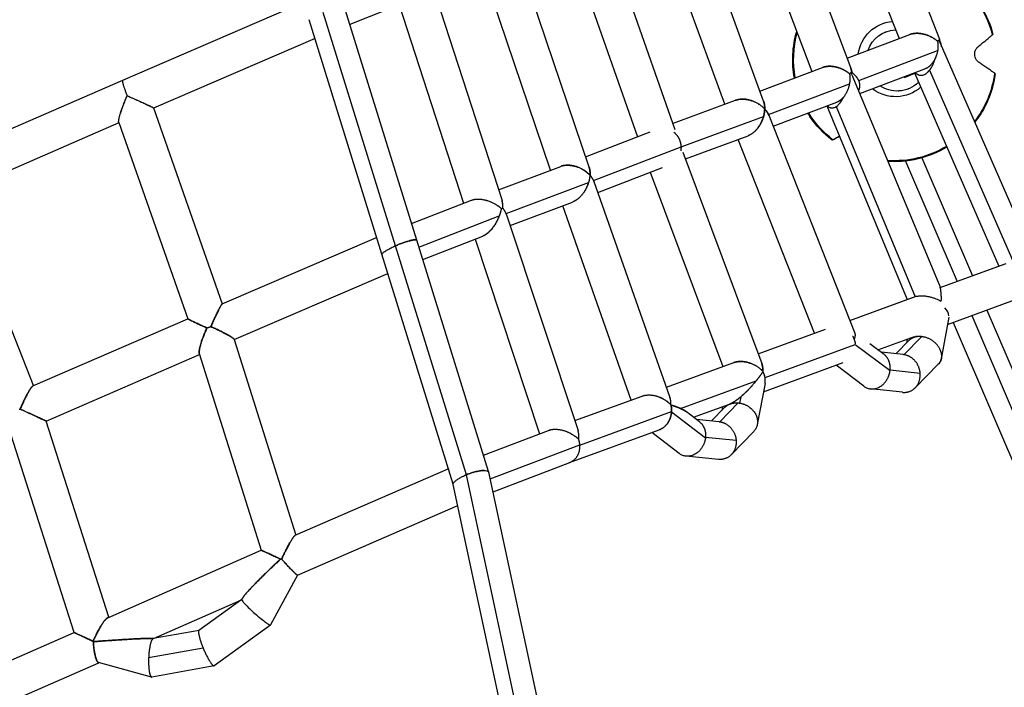
# Model space of a CAD drawing. Units: millimetres. Extents: x -3850 to 3850, y -3850 to 3850.
# Drawn here: x 1059 to 1557, y 306 to 644 of the extents above; entities that cross this region are included whole.
import ezdxf

# ---------------------------------------------------------------- set-up
doc = ezdxf.new("R2010")
doc.units = ezdxf.units.MM
doc.header["$LTSCALE"] = 20
doc.linetypes.add('HIDDEN', pattern=[9.525, 6.35, -3.175])
doc.layers.add('2d', color=230, linetype='Continuous')
doc.layers.add('ASTM-Safetyzone', color=64, linetype='HIDDEN')

msp = doc.modelspace()

# ---------------------------------------------------------------- linework, layer by layer
at = {"layer": '2d'}
for p, q in [((1479.08, 749.59), (1524.27, 634.2)), ((1464.84, 733.86), (1503.73, 634.55)), ((1437.73, 729.66), (1479.33, 619.56)), ((1435.2, 602.81), (1395.02, 713.18)), ((1422.04, 717.43), (1459.64, 617.91)), ((1415.53, 601.33), (1379.23, 701)), ((1352.31, 696.7), (1390.23, 588.51)), ((1336.42, 684.57), (1371.37, 584.86)), ((1346.92, 569.45), (1309.59, 680.22)), ((1327.37, 567.97), (1293.61, 668.14)), ((1266.88, 663.73), (1302.83, 552.58)), ((1202.26, 652.77), (1110.82, 613.36)), ((1255.24, 653.35), (1225.86, 641.69)), ((1248.94, 529.71), (1212.33, 647.81)), ((1259.7, 532.51), (1222.83, 651.45)), ((1250.84, 651.6), (1283.31, 551.21)), ((1278.13, 409.16), (1205.29, 644.11)), ((1496.74, 637.83), (1496.42, 637.7)), ((1208.22, 634.65), (1126.49, 599.42)), ((1477.41, 624.62), (1509.19, 636.62)), ((1523.84, 633.73), (1572.78, 521.86)), ((1483.31, 613.39), (1523.23, 628.46)), ((1433.33, 607.97), (1465.02, 619.94)), ((1483.89, 606.75), (1516.84, 619.19)), ((1519.16, 618.57), (1561.85, 520.98)), ((1110.82, 613.36), (1014.16, 571.44)), ((1479.84, 617.37), (1479.35, 617.06)), ((1480.41, 615.12), (1523.94, 510.46)), ((1511.59, 616.92), (1506.31, 614.73)), ((1511.48, 617.17), (1554.23, 519.46)), ((1437.69, 596.16), (1478.6, 611.61)), ((1503.57, 608.03), (1503.26, 607.9)), ((1508.6, 609.19), (1508.29, 609.06)), ((1389.15, 591.59), (1421, 603.35)), ((1126.49, 599.44), (1161.31, 500.39)), ((1440.07, 590.21), (1472.26, 602.36)), ((1467.18, 600.45), (1507.9, 502.56)), ((1471.84, 600.13), (1511.83, 503.98)), ((1393.55, 579.84), (1435.19, 595.21)), ((1481.47, 485.44), (1437.93, 595.63)), ((1109.01, 591.86), (1027.31, 556.43)), ((1108.9, 592.17), (1143.84, 492.82)), ((1345.13, 574.75), (1377.73, 587.32)), ((1395.6, 573.72), (1427.33, 585.43)), ((1461, 485.54), (1422.27, 583.56)), ((1349.17, 562.77), (1393.55, 579.87)), ((1394.36, 577.05), (1434.24, 470.2)), ((1515.29, 574.21), (1540.82, 514.57)), ((1301.07, 558.04), (1332.52, 569.91)), ((1351.32, 556.77), (1384.05, 569.39)), ((1507.01, 572.61), (1533.06, 511.74)), ((1377.83, 566.99), (1414.56, 468.6)), ((1304.94, 546.04), (1346.61, 561.77)), ((1387.76, 453.25), (1349.45, 562.09)), ((1065.79, 458.97), (1027.32, 556.44)), ((1257.09, 540.95), (1287.37, 552.8)), ((1306.98, 539.96), (1338.55, 551.88)), ((1368.17, 451.69), (1333.56, 550)), ((1260.8, 528.98), (1301.42, 544.88)), ((1305.17, 545.44), (1341.29, 436.32)), ((1161.26, 500.37), (1239.25, 533.96)), ((1239.34, 534), (1239.41, 534.03)), ((1262.73, 522.75), (1293.11, 534.65)), ((1289.23, 533.13), (1321.83, 434.63)), ((1284.84, 413.9), (1248.94, 529.71)), ((1295.99, 415.47), (1259.71, 532.5)), ((1524.49, 508.61), (1556.99, 520.47)), ((1524.51, 508.55), (1557.92, 520.74)), ((1167.36, 482.31), (1245.07, 515.78)), ((1478.89, 491.98), (1511.49, 503.87)), ((1478.91, 491.92), (1512.45, 504.16)), ((1528.18, 489.91), (1567.29, 504.18)), ((1528.84, 493.69), (1525.11, 472.55)), ((1540.48, 494.4), (1583.68, 393.44)), ((1548.23, 497.23), (1582.6, 416.92)), ((1065.5, 458.84), (1143.83, 492.83)), ((1531.14, 490.99), (1574.15, 390.47)), ((1432.41, 475.12), (1466.5, 487.55)), ((1493.03, 477.09), (1511.5, 483.83)), ((1515.27, 483.89), (1506.2, 474.63)), ((1512.39, 484.21), (1512.31, 483.79)), ((1167.33, 482.4), (1198.47, 383.37)), ((1435.92, 463.1), (1481.57, 479.75)), ((1499.16, 466.41), (1481.57, 479.66)), ((1496.13, 474.76), (1489.01, 480.11)), ((1508.87, 481.99), (1502.1, 475.07)), ((1507.86, 482.5), (1507.52, 480.61)), ((1072.21, 441.04), (1149.83, 474.73)), ((1149.66, 475.28), (1180.96, 375.71)), ((1505.91, 474.66), (1494.64, 475.88)), ((1386.02, 458.2), (1420.1, 470.63)), ((1435.13, 455.89), (1475.49, 470.61)), ((1485.91, 458.66), (1471.83, 469.27)), ((1523.53, 469.8), (1511.91, 457.93)), ((1514.43, 465.1), (1499.2, 466.74)), ((1393.06, 447.46), (1431.48, 461.48)), ((1435.92, 460.02), (1431.99, 439.31)), ((1339.64, 441.28), (1373.69, 453.7)), ((1505.43, 455.6), (1489.25, 457.35)), ((1399.75, 442.98), (1417.96, 449.62)), ((1422.28, 450.25), (1413.07, 440.69)), ((1423.59, 453.27), (1423, 450.17)), ((1342.23, 428.92), (1388.62, 445.84)), ((1405.75, 432.38), (1388.6, 445.56)), ((1402.77, 440.67), (1396.25, 445.67)), ((1415.42, 447.88), (1408.89, 441.1)), ((1414.36, 448.31), (1414, 446.4)), ((1103.85, 341.81), (1072.21, 441.04)), ((1412.68, 440.74), (1401.23, 441.85)), ((1086.36, 334.12), (1054.54, 433.93)), ((1293.42, 423.76), (1326.34, 436.35)), ((1337.03, 420.1), (1382.39, 436.65)), ((1392.43, 424.64), (1378.6, 435.27)), ((1430.19, 435.82), (1418.84, 424.05)), ((1296.89, 411.76), (1342.22, 429.1)), ((1421.31, 431.18), (1405.79, 432.68)), ((1298.28, 405.28), (1337.08, 420.12)), ((1412.41, 421.67), (1395.9, 423.28)), ((1198.23, 383.27), (1275.57, 416.93)), ((1275.69, 416.98), (1275.7, 416.98)), ((1335, 180.51), (1284.85, 413.9)), ((1345.46, 185.71), (1296.16, 415.14)), ((1328.47, 174.65), (1278.14, 408.9)), ((1199.36, 363.04), (1280.41, 398.32)), ((1103.3, 341.57), (1180.96, 375.71)), ((1199.37, 363.04), (1185.75, 337.89)), ((1126.49, 331.01), (1170.69, 350.44)), ((1171.1, 350.74), (1149.5, 335.14)), ((1171.48, 351.44), (1171.09, 350.72)), ((1008.76, 300.01), (1086.36, 334.12)), ((1149.55, 335.18), (1126.36, 330.99)), ((1185.72, 337.86), (1157.23, 317.28)), ((1126.45, 331.01), (1126.31, 331.04)), ((1151.6, 326.24), (1124.02, 321.25)), ((919.22, 239.89), (1098.76, 318.82)), ((1125.53, 311.57), (1098.62, 318.86)), ((1157.12, 317.24), (1125.71, 311.57))]:
    msp.add_line(p, q, dxfattribs=at)
at = {"layer": '2d', "extrusion": (0, 0, -1)}
for centre, major_axis, ratio, start_param, end_param in [((1501.45, 623.83), (-29.32, 41.85), 0.999553, 0.75008, 1.932732), ((1502.02, 624.23), (-10.95, 15.63), 0.999553, -0.826289, 0.522444), ((1502.67, 623.51), (-5.93, 14.32), 0.999432, -0.841099, 0.334994), ((1502.67, 623.51), (-5.93, 14.32), 0.999432, 0.334994, 0.34911), ((1501.45, 623.83), (-29.32, 41.85), 0.999553, -1.139204, -0.68884), ((1501.45, 623.83), (-29.32, 41.85), 0.999553, 2.315265, 2.840593), ((1502.02, 624.23), (-10.95, 15.63), 0.999553, 3.029298, 4.41426), ((1502.67, 623.51), (-5.93, 14.32), 0.999432, 3.476587, 4.121525), ((1502.67, 623.51), (-5.93, 14.32), 0.999432, 2.756648, 3.476587), ((1501.45, 623.83), (-29.32, 41.85), 0.999553, 4.40966, 4.76994), ((1501.45, 623.83), (-29.32, 41.85), 0.999553, 3.212406, 3.820848)]:
    msp.add_ellipse(centre, major_axis=major_axis, ratio=ratio, start_param=start_param, end_param=end_param, dxfattribs=at)
at = {"layer": '2d'}
msp.add_ellipse((1519.91, 496.92), major_axis=(-8.84, 3.49), ratio=0.526075, start_param=3.329038, end_param=4.046708, dxfattribs=at)
for points, knots in [([(1508.37, 674.82), (1510.37, 674.54), (1512.35, 674.15), (1519.63, 672.27), (1524.72, 670.03), (1533.95, 664.07), (1538.08, 660.35), (1544.97, 651.78), (1547.72, 646.95), (1550.27, 640.12), (1550.81, 638.41), (1551.26, 636.67)], [5.429551, 5.429551, 5.429551, 5.429551, 5.547288, 5.547288, 5.867291, 5.867291, 6.187307, 6.187307, 6.507328, 6.507328, 6.611871, 6.611871, 6.611871, 6.611871]), ([(1450.77, 614.56), (1450.05, 618.45), (1449.79, 622.42), (1450.19, 630.38), (1450.86, 634.35), (1451.97, 638.2)], [3.5424191, 3.5424191, 3.5424191, 3.5424191, 3.7729637, 3.7729637, 4.0062786, 4.0062786, 4.0062786, 4.0062786]), ([(1543.79, 630.51), (1544.37, 630.99), (1544.94, 631.46), (1546.17, 632.47), (1546.82, 633.01), (1547.94, 633.93), (1548.47, 634.37), (1549.49, 635.2), (1549.97, 635.6), (1550.6, 636.13), (1550.78, 636.27), (1550.95, 636.42)], [36.945363, 36.945363, 36.945363, 36.945363, 39.73969, 39.73969, 43.370735, 43.370735, 46.675861, 46.675861, 49.980987, 49.980987, 51.360042, 51.360042, 51.360042, 51.360042]), ([(1550.95, 636.42), (1550.99, 636.45), (1551.02, 636.47), (1551.12, 636.55), (1551.18, 636.6), (1551.24, 636.66), (1551.26, 636.67), (1551.26, 636.67)], [-1.7307, -1.7307, -1.7307, -1.7307, -1.432589, -1.432589, -0.716294, -0.716294, -0.110603, -0.110603, -0.110603, -0.110603]), ([(1544.26, 622.44), (1544.05, 622.57), (1543.85, 622.73), (1543.43, 623.12), (1543.2, 623.37), (1542.7, 624.06), (1542.44, 624.54), (1542.12, 625.53), (1542.03, 626.01), (1541.99, 626.99), (1542.04, 627.47), (1542.3, 628.47), (1542.52, 628.96), (1543.07, 629.83), (1543.42, 630.21), (1543.79, 630.51)], [-10.553186, -10.553186, -10.553186, -10.553186, -9.58614, -9.58614, -8.40451, -8.40451, -6.643903, -6.643903, -5.171293, -5.171293, -3.674449, -3.674449, -1.90742, -1.90742, 0, 0, 0, 0]), ([(1519.16, 618.57), (1519.36, 618.83), (1519.56, 619.1), (1519.94, 619.66), (1520.12, 619.94), (1520.63, 620.82), (1520.93, 621.43), (1521.46, 622.67), (1521.69, 623.29), (1522, 624.24), (1522.09, 624.56), (1522.18, 624.87)], [0.024672336, 0.024672336, 0.024672336, 0.024672336, 0.025683155, 0.025683155, 0.026693974, 0.026693974, 0.028715611, 0.028715611, 0.030737248, 0.030737248, 0.03175065, 0.03175065, 0.03175065, 0.03175065]), ([(1511.91, 617.33), (1511.99, 617.25), (1512.08, 617.16), (1512.51, 616.77), (1512.9, 616.5), (1513.53, 616.22), (1513.74, 616.15), (1514.2, 616.04), (1514.44, 616), (1514.93, 615.98), (1515.17, 616), (1515.69, 616.09), (1515.95, 616.16), (1516.47, 616.35), (1516.73, 616.48), (1517.25, 616.78), (1517.51, 616.96), (1518.01, 617.36), (1518.25, 617.57), (1518.71, 618.05), (1518.94, 618.3), (1519.16, 618.57)], [0.01366918, 0.01366918, 0.01366918, 0.01366918, 0.01421356, 0.01421356, 0.01630532, 0.01630532, 0.01735119, 0.01735119, 0.01839707, 0.01839707, 0.01944295, 0.01944295, 0.02048883, 0.02048883, 0.0215347, 0.0215347, 0.02258058, 0.02258058, 0.02362646, 0.02362646, 0.02467234, 0.02467234, 0.02467234, 0.02467234]), ([(1552.08, 617.03), (1551.89, 617.16), (1551.7, 617.3), (1551.01, 617.79), (1550.48, 618.17), (1549.37, 618.94), (1548.79, 619.34), (1547.57, 620.19), (1546.86, 620.67), (1545.51, 621.59), (1544.9, 622), (1544.26, 622.44)], [226.426626, 226.426626, 226.426626, 226.426626, 227.805629, 227.805629, 231.110747, 231.110747, 234.415865, 234.415865, 238.046905, 238.046905, 240.841333, 240.841333, 240.841333, 240.841333]), ([(1478.69, 616.74), (1478.78, 616.79), (1478.87, 616.83), (1479.11, 616.96), (1479.25, 617.02), (1479.35, 617.06)], [0.021032241, 0.021032241, 0.021032241, 0.021032241, 0.021766179, 0.021766179, 0.023287964, 0.023287964, 0.023287964, 0.023287964]), ([(1479.35, 617.06), (1479.61, 616.68), (1479.84, 616.29), (1480.18, 615.63), (1480.3, 615.38), (1480.41, 615.12)], [0.020273976, 0.020273976, 0.020273976, 0.020273976, 0.022202884, 0.022202884, 0.023399612, 0.023399612, 0.023399612, 0.023399612]), ([(1552.42, 616.76), (1551.67, 611.32), (1550.04, 606), (1546.07, 597.91), (1544.19, 594.92), (1542.03, 592.15)], [0.718519, 0.718519, 0.718519, 0.718519, 1.0385206, 1.0385206, 1.243359, 1.243359, 1.243359, 1.243359]), ([(1552.42, 616.76), (1552.42, 616.76), (1552.4, 616.78), (1552.33, 616.84), (1552.26, 616.89), (1552.16, 616.97), (1552.12, 617), (1552.08, 617.03)], [0.086808, 0.086808, 0.086808, 0.086808, 0.716294, 0.716294, 1.432588, 1.432588, 1.7307, 1.7307, 1.7307, 1.7307]), ([(1471.84, 600.13), (1472.13, 600.31), (1472.41, 600.53), (1472.83, 600.9), (1472.97, 601.03), (1473.24, 601.31), (1473.37, 601.45), (1473.76, 601.89), (1474, 602.2), (1474.48, 602.85), (1474.7, 603.19), (1475.22, 604.05), (1475.5, 604.57), (1475.76, 605.1)], [0.019882855, 0.019882855, 0.019882855, 0.019882855, 0.021088373, 0.021088373, 0.021691132, 0.021691132, 0.022293892, 0.022293892, 0.02349941, 0.02349941, 0.024704929, 0.024704929, 0.026464873, 0.026464873, 0.026464873, 0.026464873]), ([(1467.49, 600.56), (1467.66, 600.37), (1467.84, 600.21), (1468.19, 599.94), (1468.36, 599.83), (1468.73, 599.66), (1468.92, 599.59), (1469.31, 599.49), (1469.52, 599.46), (1469.96, 599.46), (1470.18, 599.48), (1470.64, 599.57), (1470.88, 599.65), (1471.35, 599.85), (1471.6, 599.98), (1471.84, 600.13)], [0.012666305, 0.012666305, 0.012666305, 0.012666305, 0.013884666, 0.013884666, 0.014884364, 0.014884364, 0.015884062, 0.015884062, 0.01688376, 0.01688376, 0.017883458, 0.017883458, 0.018883156, 0.018883156, 0.019882855, 0.019882855, 0.019882855, 0.019882855]), ([(1469.83, 583.15), (1465.49, 586.52), (1461.7, 590.59), (1458.27, 595.7), (1457.92, 596.26), (1457.57, 596.82)], [2.8129081, 2.8129081, 2.8129081, 2.8129081, 3.1329257, 3.1329257, 3.1713365, 3.1713365, 3.1713365, 3.1713365]), ([(1470.18, 583.32), (1470.14, 583.3), (1470.1, 583.28), (1469.99, 583.23), (1469.92, 583.19), (1469.84, 583.15), (1469.82, 583.14), (1469.83, 583.15), (1469.83, 583.15), (1469.86, 583.17), (1469.97, 583.23), (1470.05, 583.27), (1470.18, 583.34), (1470.22, 583.36), (1470.27, 583.38)], [-1.721947, -1.721947, -1.721947, -1.721947, -1.432588, -1.432588, -0.716294, -0.716294, 0, 0, 0, 0.716294, 0.716294, 1.432588, 1.432588, 1.7307, 1.7307, 1.7307, 1.7307]), ([(1473.59, 585.05), (1473.22, 584.87), (1472.86, 584.68), (1471.92, 584.2), (1471.36, 583.92), (1470.61, 583.54), (1470.39, 583.43), (1470.18, 583.32)], [183.379836, 183.379836, 183.379836, 183.379836, 185.363239, 185.363239, 188.664017, 188.664017, 190.147313, 190.147313, 190.147313, 190.147313]), ([(1470.27, 583.38), (1470.49, 583.5), (1470.72, 583.62), (1471.52, 584.04), (1472.13, 584.36), (1473.03, 584.83), (1473.29, 584.97), (1473.56, 585.11)], [226.426628, 226.426628, 226.426628, 226.426628, 227.805631, 227.805631, 231.110749, 231.110749, 232.480118, 232.480118, 232.480118, 232.480118]), ([(1527.9, 579.64), (1526.92, 579.05), (1525.93, 578.5), (1520.03, 575.47), (1514.74, 573.75), (1505.63, 572.34), (1501.89, 572.17), (1498.17, 572.41)], [1.6120061, 1.6120061, 1.6120061, 1.6120061, 1.6784892, 1.6784892, 1.9984686, 1.9984686, 2.215396, 2.215396, 2.215396, 2.215396]), ([(1242.09, 525.39), (1242.07, 525.46), (1242.08, 525.55), (1242.15, 525.7), (1242.19, 525.75), (1242.28, 525.87), (1242.33, 525.93), (1242.52, 526.13), (1242.68, 526.27), (1243.07, 526.58), (1243.3, 526.75), (1244.09, 527.27), (1244.73, 527.65), (1246.23, 528.45), (1247.06, 528.86), (1247.95, 529.27)], [0.01652998, 0.01652998, 0.01652998, 0.01652998, 0.01799667, 0.01799667, 0.01875473, 0.01875473, 0.01951279, 0.01951279, 0.0210289, 0.0210289, 0.02254501, 0.02254501, 0.02557724, 0.02557724, 0.02860947, 0.02860947, 0.02860947, 0.02860947]), ([(1248.94, 529.71), (1248.77, 529.64), (1248.6, 529.57), (1248.28, 529.42), (1248.11, 529.34), (1247.95, 529.27)], [0.029862468, 0.029862468, 0.029862468, 0.029862468, 0.030416094, 0.030416094, 0.03096972, 0.03096972, 0.03096972, 0.03096972]), ([(1247.95, 529.27), (1248.11, 529.34), (1248.28, 529.42), (1248.61, 529.57), (1248.77, 529.64), (1248.94, 529.71)], [0.02860947, 0.02860947, 0.02860947, 0.02860947, 0.029157843, 0.029157843, 0.029706216, 0.029706216, 0.029706216, 0.029706216]), ([(1248.94, 529.71), (1249.56, 529.98), (1250.2, 530.25), (1251.16, 530.63), (1251.49, 530.75), (1252.12, 530.99), (1252.44, 531.11), (1253.06, 531.33), (1253.37, 531.44), (1253.98, 531.64), (1254.28, 531.74), (1255.15, 532.01), (1255.7, 532.17), (1256.46, 532.37), (1256.71, 532.43), (1257.18, 532.53), (1257.62, 532.62), (1258, 532.69), (1258.36, 532.73), (1258.53, 532.75), (1258.98, 532.78), (1259.22, 532.76), (1259.48, 532.7), (1259.55, 532.67), (1259.65, 532.6), (1259.69, 532.55), (1259.71, 532.5)], [0.02970622, 0.02970622, 0.02970622, 0.02970622, 0.03176679, 0.03176679, 0.03279708, 0.03279708, 0.03382737, 0.03382737, 0.03485765, 0.03485765, 0.03588794, 0.03588794, 0.03794852, 0.03794852, 0.03897881, 0.03897881, 0.04000909, 0.04103938, 0.04103938, 0.04206967, 0.04206967, 0.04413024, 0.04413024, 0.04516053, 0.04516053, 0.04619082, 0.04619082, 0.04619082, 0.04619082]), ([(1259.71, 532.5), (1259.68, 532.61), (1259.58, 532.68), (1259.33, 532.75), (1259.23, 532.77), (1259, 532.78), (1258.86, 532.78), (1258.56, 532.77), (1258.4, 532.75), (1258.04, 532.71), (1257.85, 532.68), (1257.23, 532.56), (1256.76, 532.46), (1255.99, 532.26), (1255.72, 532.19), (1255.17, 532.03), (1254.89, 531.94), (1254.01, 531.67), (1253.39, 531.46), (1252.14, 531.01), (1251.49, 530.77), (1250.53, 530.38), (1250.21, 530.25), (1249.57, 529.98), (1249.25, 529.85), (1248.94, 529.71)], [0.01324529, 0.01324529, 0.01324529, 0.01324529, 0.01532244, 0.01532244, 0.01636101, 0.01636101, 0.01739958, 0.01739958, 0.01843816, 0.01843816, 0.01947673, 0.01947673, 0.02155388, 0.02155388, 0.02259245, 0.02259245, 0.02363103, 0.02363103, 0.02570817, 0.02570817, 0.02778532, 0.02778532, 0.02882389, 0.02882389, 0.02986247, 0.02986247, 0.02986247, 0.02986247]), ([(1523.94, 510.46), (1523.98, 510.38), (1524.01, 510.29), (1524.25, 509.64), (1524.41, 509.02), (1524.67, 507.71), (1524.77, 507.02), (1524.91, 505.59), (1524.95, 504.84), (1524.98, 503.3), (1524.98, 502.52), (1524.95, 501.72)], [0.05142006, 0.05142006, 0.05142006, 0.05142006, 0.05186669, 0.05186669, 0.05454085, 0.05454085, 0.05721502, 0.05721502, 0.05988918, 0.05988918, 0.06256335, 0.06256335, 0.06256335, 0.06256335]), ([(1512.45, 504.16), (1512.74, 504.22), (1513.03, 504.28), (1513.63, 504.36), (1513.93, 504.39), (1514.83, 504.45), (1515.42, 504.45), (1516.61, 504.38), (1517.18, 504.32), (1518.3, 504.14), (1518.84, 504.03), (1519.9, 503.78), (1520.42, 503.63), (1521.41, 503.31), (1521.89, 503.14), (1523.27, 502.59), (1524.14, 502.17), (1524.95, 501.72)], [0.02485416, 0.02485416, 0.02485416, 0.02485416, 0.02574545, 0.02574545, 0.02663673, 0.02663673, 0.0284193, 0.0284193, 0.03020187, 0.03020187, 0.03198443, 0.03198443, 0.033767, 0.033767, 0.03554957, 0.03554957, 0.0391147, 0.0391147, 0.0391147, 0.0391147]), ([(1508.13, 481.23), (1508.16, 481.27), (1508.18, 481.3), (1508.46, 481.65), (1508.75, 481.94), (1509.09, 482.2)], [0.023448707, 0.023448707, 0.023448707, 0.023448707, 0.023617028, 0.023617028, 0.025270139, 0.025270139, 0.025270139, 0.025270139]), ([(1525.17, 473.98), (1525.25, 473.11), (1525.13, 472.26), (1524.73, 471.31), (1524.63, 471.13), (1524.43, 470.78), (1524.31, 470.61), (1523.95, 470.15), (1523.67, 469.87), (1523.35, 469.62)], [0.048104166, 0.048104166, 0.048104166, 0.048104166, 0.051402131, 0.051402131, 0.052226622, 0.052226622, 0.053051113, 0.053051113, 0.054625328, 0.054625328, 0.054625328, 0.054625328]), ([(1283.85, 413.47), (1284.01, 413.55), (1284.18, 413.62), (1284.51, 413.76), (1284.68, 413.83), (1284.85, 413.9)], [0.028845645, 0.028845645, 0.028845645, 0.028845645, 0.029401329, 0.029401329, 0.029957014, 0.029957014, 0.029957014, 0.029957014]), ([(1293.87, 416.04), (1293.32, 416.05), (1292.7, 416.01), (1291.65, 415.87), (1291.29, 415.81), (1290.54, 415.67), (1290.15, 415.59), (1289.36, 415.4), (1288.95, 415.29), (1288.13, 415.06), (1287.72, 414.94), (1286.89, 414.67), (1286.48, 414.53), (1285.65, 414.22), (1285.24, 414.06), (1284.84, 413.9)], [0.01923695, 0.01923695, 0.01923695, 0.01923695, 0.0218547, 0.0218547, 0.02316357, 0.02316357, 0.02447245, 0.02447245, 0.02578133, 0.02578133, 0.0270902, 0.0270902, 0.02839908, 0.02839908, 0.02970796, 0.02970796, 0.02970796, 0.02970796]), ([(1284.85, 413.9), (1285.65, 414.22), (1286.48, 414.53), (1288.13, 415.06), (1288.95, 415.29), (1290.54, 415.67), (1291.29, 415.81), (1292.69, 416), (1293.32, 416.05), (1293.87, 416.04)], [0.02995701, 0.02995701, 0.02995701, 0.02995701, 0.03258208, 0.03258208, 0.03520714, 0.03520714, 0.03783221, 0.03783221, 0.04045727, 0.04045727, 0.04045727, 0.04045727]), ([(1293.87, 416.04), (1294.36, 416.04), (1294.77, 415.99), (1295.28, 415.88), (1295.43, 415.83), (1295.69, 415.71), (1295.8, 415.64), (1295.98, 415.49), (1296.05, 415.4), (1296.13, 415.26), (1296.15, 415.2), (1296.16, 415.14)], [0.04045727, 0.04045727, 0.04045727, 0.04045727, 0.042752986, 0.042752986, 0.043900844, 0.043900844, 0.045048703, 0.045048703, 0.046196561, 0.046196561, 0.046867662, 0.046867662, 0.046867662, 0.046867662]), ([(1278.14, 408.9), (1278.13, 408.94), (1278.12, 408.99), (1278.11, 409.25), (1278.2, 409.5), (1278.53, 410.03), (1278.78, 410.32), (1279.45, 410.93), (1279.86, 411.25), (1280.81, 411.89), (1281.35, 412.22), (1282.53, 412.86), (1283.18, 413.17), (1283.85, 413.47)], [0.01688807, 0.01688807, 0.01688807, 0.01688807, 0.01737929, 0.01737929, 0.01967256, 0.01967256, 0.02196583, 0.02196583, 0.0242591, 0.0242591, 0.02655237, 0.02655237, 0.02884564, 0.02884564, 0.02884564, 0.02884564])]:
    msp.add_open_spline(points, degree=3, knots=knots, dxfattribs=at)
for points, weights in [([(1523.2, 633.22), (1519.41, 636.54), (1513.83, 638.37), (1509.19, 636.62)], [1, 0.735614181071, 0.614328274744, 0.636142281019]), ([(1509.19, 636.62), (1513.85, 638.38), (1519.44, 636.52), (1523.2, 633.22)], [0.619369506246, 0.603398576581, 0.730275407832, 1]), ([(1524.27, 634.2), (1524.31, 634.11), (1523.94, 633.78), (1523.2, 633.22)], [1, 0.975742868784, 0.975742868784, 1]), ([(1523.2, 633.22), (1523.49, 631.72), (1523.5, 630.1), (1523.23, 628.46)], [1, 0.98115889124, 0.98115889124, 1]), ([(1525.27, 630.46), (1525.11, 631.71), (1524.72, 632.9), (1524.12, 633.98)], [0.983841804455, 0.975527370787, 0.979805488006, 0.996676156112]), ([(1523.23, 628.46), (1522.55, 624.23), (1520.26, 620.49), (1516.84, 619.19)], [1, 0.793578014479, 0.69999014028, 0.719236377405]), ([(1478.68, 616.77), (1474.89, 619.94), (1469.49, 621.63), (1465.02, 619.94)], [1, 0.745163698967, 0.627360195639, 0.646589490017]), ([(1465.02, 619.94), (1469.51, 621.64), (1474.92, 619.92), (1478.68, 616.77)], [0.627660573734, 0.614977610507, 0.739090752596, 1]), ([(1479.33, 619.56), (1479.58, 618.89), (1479.75, 618.16), (1479.84, 617.37)], [1, 0.994916066539, 0.994916066539, 1]), ([(1479.84, 617.37), (1479.75, 618.14), (1479.59, 618.87), (1479.33, 619.56)], [1, 0.942137552171, 0.891074871881, 0.84681195913]), ([(1110.82, 613.36), (1110.39, 613.17), (1111.33, 610.11), (1113.18, 605.63)], [1, 0.839857596939, 0.839857596939, 1]), ([(1110.82, 613.36), (1110.82, 613.36), (1110.82, 613.36), (1110.82, 613.36)], [1, 0.999999996159, 0.999999996159, 1]), ([(1478.68, 616.77), (1478.96, 615.15), (1478.94, 613.39), (1478.6, 611.61)], [1, 0.978213577661, 0.978213577661, 1]), ([(1479.84, 617.37), (1479.6, 617.27), (1479.21, 617.06), (1478.68, 616.77)], [1, 0.990418856495, 0.990418856495, 1]), ([(1483.31, 613.39), (1482.64, 614.85), (1481.45, 616.21), (1479.84, 617.37)], [1, 0.976814693006, 0.976814693006, 1]), ([(1483.27, 608.24), (1484.18, 609.89), (1484.1, 611.69), (1483.31, 613.39)], [0.727957512684, 0.781719552352, 0.872400381457, 1]), ([(1478.6, 611.61), (1477.82, 607.4), (1475.57, 603.61), (1472.26, 602.36)], [1, 0.777304312819, 0.667061953656, 0.669272922509]), ([(1108.9, 592.17), (1108.46, 593.43), (1110.25, 598.96), (1113.18, 605.63)], [0.904873723103, 0.772925460904, 0.804634219869, 1]), ([(1108.9, 592.17), (1108.46, 593.41), (1110.19, 598.82), (1113.18, 605.63)], [1, 0.828788393498, 0.828788393498, 1]), ([(1113.18, 605.63), (1120.66, 602.39), (1126.38, 599.72), (1126.49, 599.44)], [1, 0.774442017517, 0.767084317661, 0.977926900433]), ([(1113.18, 605.63), (1120.7, 602.37), (1126.38, 599.72), (1126.49, 599.44)], [1, 0.779392441302, 0.779392441302, 1]), ([(1435.74, 598.92), (1432.19, 602.82), (1426.19, 605.26), (1421, 603.35)], [1, 0.706218579883, 0.576152592794, 0.609802038733]), ([(1421, 603.35), (1426.22, 605.27), (1432.21, 602.79), (1435.74, 598.92)], [0.590930625805, 0.56404697837, 0.700403436435, 1]), ([(1427.33, 585.43), (1432.62, 587.38), (1435.66, 593.47), (1435.74, 598.92)], [0.612840623265, 0.568474336493, 0.697527462071, 1]), ([(1435.74, 598.92), (1435.72, 597.72), (1435.53, 596.47), (1435.19, 595.21)], [1, 0.989686186443, 0.989686186443, 1]), ([(1435.2, 602.81), (1435.62, 601.68), (1435.8, 600.37), (1435.75, 598.93)], [1, 0.985586222371, 0.985586222371, 1]), ([(1435.75, 598.93), (1435.8, 600.3), (1435.64, 601.63), (1435.2, 602.81)], [1, 0.899624108799, 0.817552130203, 0.75378406421]), ([(1435.74, 598.92), (1435.74, 598.93), (1435.75, 598.93), (1435.75, 598.93)], [1, 0.999997974148, 0.999997974148, 1]), ([(1435.75, 598.93), (1436.74, 597.89), (1437.48, 596.77), (1437.93, 595.63)], [1, 0.985667046738, 0.985667046738, 1]), ([(1437.69, 596.16), (1437.24, 597.12), (1436.59, 598.05), (1435.75, 598.93)], [1, 0.989791445176, 0.989791445176, 1]), ([(1435.19, 595.21), (1434.03, 590.96), (1431.25, 586.88), (1427.33, 585.43)], [1, 0.749931709141, 0.613753517631, 0.591465425471]), ([(1437.93, 595.63), (1437.85, 595.81), (1437.78, 595.99), (1437.69, 596.16)], [0.948682452726, 0.965219935822, 0.982325784913, 1]), ([(1393.55, 579.87), (1393.4, 582.48), (1392.27, 585.23), (1389.82, 587.22)], [1, 0.783537871788, 0.637476218037, 0.561815038747]), ([(1393.46, 577.85), (1393.56, 578.52), (1393.59, 579.19), (1393.55, 579.84)], [0.825099474291, 0.877136665841, 0.935436841077, 1]), ([(1393.55, 579.84), (1393.55, 579.85), (1393.55, 579.86), (1393.55, 579.87)], [1, 0.999999084133, 0.999999084133, 1]), ([(1347.29, 565.44), (1343.71, 569.39), (1337.67, 571.86), (1332.52, 569.91)], [1, 0.705622004465, 0.577961279795, 0.617017825991]), ([(1332.52, 569.91), (1337.71, 571.87), (1343.75, 569.35), (1347.29, 565.44)], [0.588897529424, 0.560005482697, 0.697039639555, 1]), ([(1346.92, 569.45), (1347.31, 568.29), (1347.46, 566.94), (1347.38, 565.46)], [1, 0.985184923673, 0.985184923673, 1]), ([(1347.38, 565.46), (1347.46, 566.86), (1347.33, 568.23), (1346.92, 569.45)], [1, 0.897882373627, 0.814574729646, 0.750077068055]), ([(1347.29, 565.44), (1346.94, 559.92), (1343.73, 553.84), (1338.55, 551.88)], [1, 0.701960501288, 0.57468600424, 0.618176508855]), ([(1347.29, 565.44), (1347.22, 564.25), (1346.99, 563.02), (1346.61, 561.77)], [1, 0.990267408567, 0.990267408567, 1]), ([(1347.38, 565.46), (1347.35, 565.45), (1347.32, 565.45), (1347.29, 565.44)], [1, 0.999960246945, 0.999960246945, 1]), ([(1349.45, 562.09), (1349.04, 563.25), (1348.34, 564.39), (1347.38, 565.46)], [1, 0.985266814614, 0.985266814614, 1]), ([(1349.17, 562.77), (1348.75, 563.69), (1348.15, 564.6), (1347.38, 565.46)], [1, 0.990476940015, 0.990476940015, 1]), ([(1346.61, 561.77), (1345.3, 557.47), (1342.42, 553.34), (1338.55, 551.88)], [1, 0.750578744143, 0.614286124188, 0.591122140134]), ([(1349.45, 562.09), (1349.37, 562.32), (1349.27, 562.54), (1349.17, 562.77)], [0.935590958783, 0.956150790891, 0.977620471297, 1]), ([(1287.37, 552.8), (1292.15, 554.68), (1298.42, 552.31), (1302.45, 548.63)], [0.586558239592, 0.558774408644, 0.69658832878, 1]), ([(1287.37, 552.8), (1292.05, 554.64), (1298.31, 552.41), (1302.45, 548.63)], [0.65698729137, 0.603441023051, 0.717778592595, 1]), ([(1302.45, 548.63), (1301.43, 542.73), (1297.81, 536.49), (1293.11, 534.65)], [1, 0.713692632325, 0.600079502236, 0.659160609735]), ([(1302.45, 548.63), (1302.24, 547.41), (1301.89, 546.15), (1301.42, 544.88)], [1, 0.990736562404, 0.990736562404, 1]), ([(1302.45, 548.63), (1302.76, 548.68), (1303.04, 548.71), (1303.27, 548.73)], [1, 0.997343262467, 0.997343262467, 1]), ([(1303.27, 548.73), (1303.35, 550.15), (1303.2, 551.45), (1302.83, 552.58)], [1, 0.98628325743, 0.98628325743, 1]), ([(1303.27, 548.73), (1303.34, 550.08), (1303.22, 551.39), (1302.83, 552.58)], [1, 0.901045614537, 0.819697793731, 0.755956537582]), ([(1305.17, 545.44), (1304.79, 546.57), (1304.15, 547.68), (1303.27, 548.73)], [1, 0.986332996207, 0.986332996207, 1]), ([(1304.94, 546.04), (1304.55, 546.97), (1303.99, 547.87), (1303.27, 548.73)], [1, 0.990776493207, 0.990776493207, 1]), ([(1301.42, 544.88), (1299.73, 540.33), (1296.68, 536.05), (1293.11, 534.65)], [1, 0.753737245827, 0.621862017872, 0.604374316132]), ([(1305.17, 545.44), (1305.1, 545.64), (1305.02, 545.84), (1304.94, 546.04)], [0.945319291782, 0.962863025411, 0.98108992815, 1]), ([(1239.41, 534.03), (1239.36, 534.01), (1239.3, 533.98), (1239.25, 533.96)], [0.983114245455, 0.988625675959, 0.994254260807, 1]), ([(1161.26, 500.37), (1160.77, 500.16), (1158.44, 495.5), (1155.5, 488.86)], [0.960349451587, 0.810496639111, 0.823713488581, 1]), ([(1155.5, 488.86), (1158.47, 495.55), (1160.77, 500.16), (1161.26, 500.37)], [1, 0.833734415746, 0.833734415746, 1]), ([(1153.53, 488.17), (1147.73, 490.74), (1143.93, 492.56), (1143.84, 492.82)], [1, 0.849707570526, 0.849707570526, 1]), ([(1143.84, 492.82), (1143.93, 492.56), (1147.75, 490.73), (1153.53, 488.17)], [0.979777319625, 0.837718774317, 0.844459667775, 1]), ([(1153.53, 488.17), (1154.17, 488.41), (1154.84, 488.64), (1155.5, 488.86)], [1, 0.995925447595, 0.995925447595, 1]), ([(1155.5, 488.86), (1162.22, 485.81), (1167.1, 483.15), (1167.33, 482.4)], [1, 0.808416495912, 0.808416495912, 1]), ([(1167.33, 482.4), (1167.09, 483.16), (1162.14, 485.85), (1155.5, 488.86)], [0.943148757835, 0.775763952653, 0.794714366708, 1]), ([(1149.66, 475.28), (1149.17, 476.82), (1150.69, 481.87), (1153.53, 488.17)], [1, 0.850616980416, 0.850616980416, 1]), ([(1153.53, 488.17), (1150.76, 482.03), (1149.16, 476.86), (1149.66, 475.28)], [1, 0.819397474739, 0.78037644133, 0.882936899773]), ([(1480.23, 484.06), (1480.95, 482.78), (1481.38, 481.43), (1481.57, 480.1)], [0.790472715314, 0.834962604418, 0.897149729077, 0.977034089292]), ([(1481.03, 482.29), (1481.64, 483.57), (1481.79, 484.64), (1481.47, 485.44)], [0.966511634203, 0.949984157392, 0.961146945991, 1]), ([(1509.09, 482.2), (1510.61, 483.6), (1512.79, 484.2), (1515.27, 483.89)], [1, 0.94596007817, 0.94596007817, 1]), ([(1515.27, 483.89), (1520.94, 483.2), (1525.17, 478.96), (1525.17, 473.98)], [1, 0.779963598385, 0.779963598385, 1]), ([(1508.87, 481.99), (1508.94, 482.06), (1509.01, 482.13), (1509.09, 482.2)], [0.993662716036, 0.995632709976, 0.997745137964, 1]), ([(1499.2, 466.74), (1499.51, 469.72), (1498.68, 472.84), (1496.13, 474.76)], [1, 0.763015554903, 0.611780925892, 0.546296112965]), ([(1506.2, 474.63), (1506.11, 474.64), (1506.01, 474.65), (1505.91, 474.66)], [1, 0.994945862476, 0.990004384621, 0.985175566434]), ([(1514.43, 465.1), (1514.11, 470.15), (1510.82, 473.96), (1506.2, 474.63)], [1, 0.834240334124, 0.834240334124, 1]), ([(1525.17, 473.98), (1525.18, 472.35), (1524.61, 470.91), (1523.53, 469.8)], [1, 0.96655832122, 0.964445893232, 0.993662716036]), ([(1420.1, 470.63), (1425.28, 472.52), (1431.26, 470.08), (1434.81, 466.26)], [0.592036727955, 0.566786595726, 0.702774353075, 1]), ([(1434.81, 466.26), (1431.23, 470.11), (1425.26, 472.51), (1420.1, 470.63)], [1, 0.708485081499, 0.578645517086, 0.610481306763]), ([(1434.81, 466.26), (1434.86, 467.65), (1434.69, 469), (1434.24, 470.2)], [1, 0.897926998705, 0.814869872348, 0.750828620931]), ([(1434.24, 470.2), (1434.67, 469.06), (1434.86, 467.72), (1434.81, 466.26)], [1, 0.984910101967, 0.984910101967, 1]), ([(1434.86, 466.12), (1431.76, 461.38), (1427.65, 456.69), (1423.59, 453.27)], [1, 0.914499986409, 0.914499986409, 1]), ([(1434.86, 466.12), (1433.86, 464.6), (1432.73, 463.03), (1431.48, 461.48)], [1, 0.990235120366, 0.990235120366, 1]), ([(1435.92, 463.1), (1435.74, 464.13), (1435.38, 465.15), (1434.86, 466.12)], [1, 0.990235120366, 0.990235120366, 1]), ([(1435.92, 460.02), (1436.31, 462.11), (1435.88, 464.23), (1434.86, 466.12)], [0.770886042104, 0.807804694552, 0.884176013851, 1]), ([(1485.91, 458.66), (1492.29, 453.86), (1498.22, 459.54), (1499.16, 466.41)], [0.546296112965, 0.430802321362, 0.582036950374, 1]), ([(1499.16, 466.41), (1499.17, 466.52), (1499.19, 466.63), (1499.2, 466.74)], [1, 0.999896987798, 0.999896987798, 1]), ([(1505.43, 455.6), (1510.99, 455.01), (1514.81, 459.08), (1514.43, 465.1)], [0.985175566433, 0.77337396552, 0.778315443376, 1]), ([(1065.5, 458.84), (1064.33, 458.33), (1061.72, 453.52), (1059.04, 447.08)], [0.908688025149, 0.781509599367, 0.811946924317, 1]), ([(1059.04, 447.08), (1061.77, 453.65), (1064.35, 458.34), (1065.5, 458.84)], [1, 0.835418769928, 0.835418769928, 1]), ([(1431.48, 461.48), (1427.13, 456.05), (1421.81, 451.03), (1417.96, 449.62)], [1, 0.748363997564, 0.611469839708, 0.589317526434]), ([(1435.92, 460.02), (1436.11, 461.05), (1436.1, 462.09), (1435.92, 463.1)], [0.783822838591, 0.842624047074, 0.914683100877, 1]), ([(1373.69, 453.7), (1378.88, 455.59), (1384.78, 453.12), (1388.26, 449.27)], [0.591902873328, 0.566594926486, 0.702627302044, 1]), ([(1373.69, 453.7), (1378.85, 455.58), (1384.76, 453.15), (1388.26, 449.27)], [0.610978853349, 0.578857242474, 0.708530958025, 1]), ([(1388.26, 449.27), (1388.33, 450.68), (1388.19, 452.05), (1387.76, 453.25)], [1, 0.897544916983, 0.814241552631, 0.750089906944]), ([(1388.26, 449.27), (1388.34, 450.75), (1388.17, 452.1), (1387.76, 453.25)], [1, 0.984789706935, 0.984789706935, 1]), ([(1388.31, 449.14), (1388.57, 448.08), (1388.68, 446.97), (1388.62, 445.84)], [1, 0.990235120366, 0.990235120366, 1]), ([(1393.06, 447.46), (1391.69, 448.07), (1390.09, 448.63), (1388.31, 449.14)], [1, 0.990235120365, 0.990235120365, 1]), ([(1388.31, 449.14), (1391.62, 448.19), (1394.52, 447), (1396.25, 445.67)], [1, 0.849608859517, 0.740837396075, 0.673685609672]), ([(1388.6, 445.56), (1388.69, 446.78), (1388.6, 447.98), (1388.31, 449.14)], [1, 0.988511052571, 0.988511052571, 1]), ([(1415.42, 447.88), (1417.25, 449.78), (1419.81, 450.44), (1422.28, 450.25)], [0.582867002533, 0.657028605602, 0.796072938091, 1]), ([(1423.59, 453.27), (1421.49, 451.5), (1419.53, 450.19), (1417.96, 449.62)], [1, 0.902810455041, 0.833481721115, 0.792013798224]), ([(1422.28, 450.25), (1422.52, 450.23), (1422.76, 450.2), (1423, 450.17)], [1, 0.99950360351, 0.99950360351, 1]), ([(1423, 450.17), (1430.51, 449.07), (1436.27, 442.13), (1430.19, 435.82)], [1, 0.562982284298, 0.423937951809, 0.582867002533]), ([(1059.04, 447.08), (1058.86, 447.01), (1058.68, 446.94), (1058.51, 446.87)], [1, 0.999688118799, 0.999688118799, 1]), ([(1059.04, 447.08), (1066.53, 443.68), (1072.2, 441.08), (1072.21, 441.04)], [1, 0.77349132019, 0.77349132019, 1]), ([(1072.21, 441.04), (1072.2, 441.08), (1066.52, 443.68), (1059.04, 447.08)], [0.99716119867, 0.771919848518, 0.772866115628, 1]), ([(1388.62, 445.84), (1388.4, 441.92), (1386.35, 438.09), (1382.39, 436.65)], [1, 0.74897399599, 0.612657702169, 0.591051118538]), ([(1382.39, 436.65), (1386.24, 438.05), (1388.3, 441.73), (1388.6, 445.56)], [0.598901499963, 0.62237458327, 0.756074083282, 1]), ([(1396.25, 445.67), (1395.43, 446.3), (1394.34, 446.9), (1393.06, 447.46)], [0.789651763075, 0.847452437066, 0.917568516041, 1]), ([(1402.77, 440.67), (1405.28, 438.73), (1406.1, 435.63), (1405.79, 432.68)], [0.546951347475, 0.613219531963, 0.764235749471, 1]), ([(1412.68, 440.74), (1412.81, 440.72), (1412.94, 440.71), (1413.07, 440.69)], [0.980948166655, 0.987110320332, 0.993460931447, 1]), ([(1413.07, 440.69), (1417.69, 440.02), (1420.98, 436.22), (1421.31, 431.18)], [1, 0.834374621177, 0.834374621177, 1]), ([(1326.34, 436.35), (1331.5, 438.33), (1337.88, 435.67), (1341.66, 431.73)], [0.575115090155, 0.543607848477, 0.685236151758, 1]), ([(1326.34, 436.35), (1331.41, 438.3), (1337.8, 435.76), (1341.66, 431.73)], [0.63150468695, 0.579252941029, 0.702084712045, 1]), ([(1341.66, 431.73), (1341.84, 433.35), (1341.74, 434.93), (1341.29, 436.32)], [1, 0.883419916006, 0.79085735326, 0.722312311764]), ([(1341.66, 431.73), (1341.85, 433.44), (1341.72, 435), (1341.29, 436.32)], [1, 0.980578093652, 0.980578093652, 1]), ([(1337.08, 420.12), (1340.89, 421.58), (1342.47, 425.23), (1342.23, 428.92)], [0.580430183386, 0.607409828629, 0.747266434167, 1]), ([(1342.22, 429.1), (1342.14, 429.99), (1341.95, 430.87), (1341.66, 431.73)], [1, 0.993279811087, 0.993279811087, 1]), ([(1342.23, 428.92), (1342.22, 428.98), (1342.22, 429.04), (1342.22, 429.1)], [1, 0.999968882521, 0.999968882521, 1]), ([(1405.75, 432.38), (1404.83, 425.45), (1398.84, 419.72), (1392.43, 424.64)], [1, 0.579881395834, 0.428865178325, 0.546951347476]), ([(1405.79, 432.68), (1405.78, 432.58), (1405.77, 432.48), (1405.75, 432.38)], [1, 0.999912776344, 0.999912776344, 1]), ([(1421.31, 431.18), (1421.69, 425.2), (1417.93, 421.14), (1412.41, 421.67)], [1, 0.779647426553, 0.773296815437, 0.980948166654]), ([(1275.7, 416.98), (1275.65, 416.97), (1275.61, 416.95), (1275.57, 416.93)], [0.986025423161, 0.990603961321, 0.995262153601, 1]), ([(1191.3, 371.21), (1194.4, 377.99), (1197.17, 382.8), (1198.23, 383.27)], [1, 0.833996748037, 0.833996748037, 1]), ([(1198.23, 383.27), (1197.15, 382.8), (1194.35, 377.87), (1191.3, 371.21)], [0.916089821199, 0.784561151385, 0.812531210985, 1]), ([(1180.96, 375.71), (1180.97, 375.72), (1184.9, 373.95), (1190.84, 371.25)], [1, 0.839275590752, 0.839275590752, 1]), ([(1190.84, 371.25), (1184.9, 373.95), (1180.97, 375.72), (1180.96, 375.71)], [1, 0.839004247373, 0.838646801291, 0.998927661753]), ([(1190.84, 371.25), (1180.6, 361.8), (1172.78, 353.85), (1171.48, 351.44)], [1, 0.818316668085, 0.778583033025, 0.880799094817]), ([(1190.84, 371.25), (1180.34, 361.56), (1172.75, 353.79), (1171.48, 351.44)], [1, 0.850092733658, 0.850092733658, 1]), ([(1191.3, 371.21), (1191.15, 371.23), (1190.99, 371.24), (1190.84, 371.25)], [1, 0.999825021873, 0.999825021873, 1]), ([(1199.36, 363.04), (1199.1, 362.92), (1195.62, 366.45), (1191.3, 371.21)], [1, 0.773538500978, 0.773538500978, 1]), ([(1199.36, 363.04), (1199.1, 362.92), (1195.61, 366.46), (1191.3, 371.21)], [0.987007812622, 0.76633880885, 0.770669537976, 1]), ([(1171.09, 350.72), (1170.25, 349.17), (1184.3, 336.83), (1185.72, 337.86)], [1, 0.34729254508, 0.34729254508, 1]), ([(1095.91, 329.7), (1098.84, 336.2), (1101.76, 340.9), (1103.3, 341.57)], [1, 0.842930282089, 0.842930282089, 1]), ([(1103.3, 341.57), (1101.72, 340.88), (1098.76, 336.03), (1095.91, 329.7)], [0.878425900738, 0.770425203452, 0.810949903206, 1]), ([(1086.36, 334.12), (1086.38, 334.05), (1090.15, 332.31), (1095.91, 329.7)], [0.994648267676, 0.842951016475, 0.84473492725, 1]), ([(1095.91, 329.7), (1090.14, 332.31), (1086.38, 334.05), (1086.36, 334.12)], [1, 0.846108886734, 0.846108886734, 1]), ([(1149.5, 335.14), (1148.78, 334.62), (1149.63, 331.05), (1151.6, 326.24)], [1, 0.830145440775, 0.830145440775, 1]), ([(1185.72, 337.86), (1185.73, 337.87), (1185.74, 337.88), (1185.75, 337.89)], [1, 0.999853839283, 0.999853839283, 1]), ([(1126.31, 331.04), (1125.07, 331.38), (1112.34, 330.7), (1096.01, 329.45)], [0.941877072088, 0.772430494588, 0.791804803892, 1]), ([(1096.01, 329.45), (1112.55, 330.72), (1125.08, 331.38), (1126.31, 331.04)], [1, 0.805739114049, 0.805739114049, 1]), ([(1096.01, 329.45), (1096.37, 323.63), (1097.44, 319.18), (1098.62, 318.86)], [1, 0.790585134238, 0.772209973874, 0.944874518909]), ([(1098.62, 318.86), (1097.45, 319.17), (1096.37, 323.56), (1096.01, 329.45)], [1, 0.803734462999, 0.803734462999, 1]), ([(1126.36, 330.99), (1125.19, 330.78), (1124.24, 326.75), (1124.02, 321.25)], [0.963035994996, 0.791738998626, 0.804060333628, 1]), ([(1151.6, 326.24), (1153.96, 320.5), (1156.37, 316.66), (1157.23, 317.28)], [1, 0.777880489824, 0.777880489824, 1]), ([(1124.02, 321.25), (1123.8, 315.82), (1124.41, 311.88), (1125.53, 311.57)], [1, 0.81816941366, 0.81816941366, 1]), ([(1125.53, 311.57), (1125.59, 311.56), (1125.65, 311.55), (1125.71, 311.57)], [1, 0.986851866851, 0.97453053185, 0.963035994997])]:
    msp.add_rational_spline(points, weights, degree=3, dxfattribs=at)
for points in [[(1259.71, 532.5), (1259.71, 532.5), (1259.71, 532.5), (1259.71, 532.5)], [(1511.49, 503.87), (1511.8, 503.98), (1512.12, 504.08), (1512.45, 504.16)], [(1284.84, 413.9), (1284.67, 413.83), (1284.34, 413.69), (1284.01, 413.55), (1283.85, 413.47)]]:
    msp.add_open_spline(points, degree=3, dxfattribs=at)
at = {"layer": 'ASTM-Safetyzone'}
msp.add_circle((0, 0), 3849.85, dxfattribs=at)

doc.saveas('drawing.dxf')
